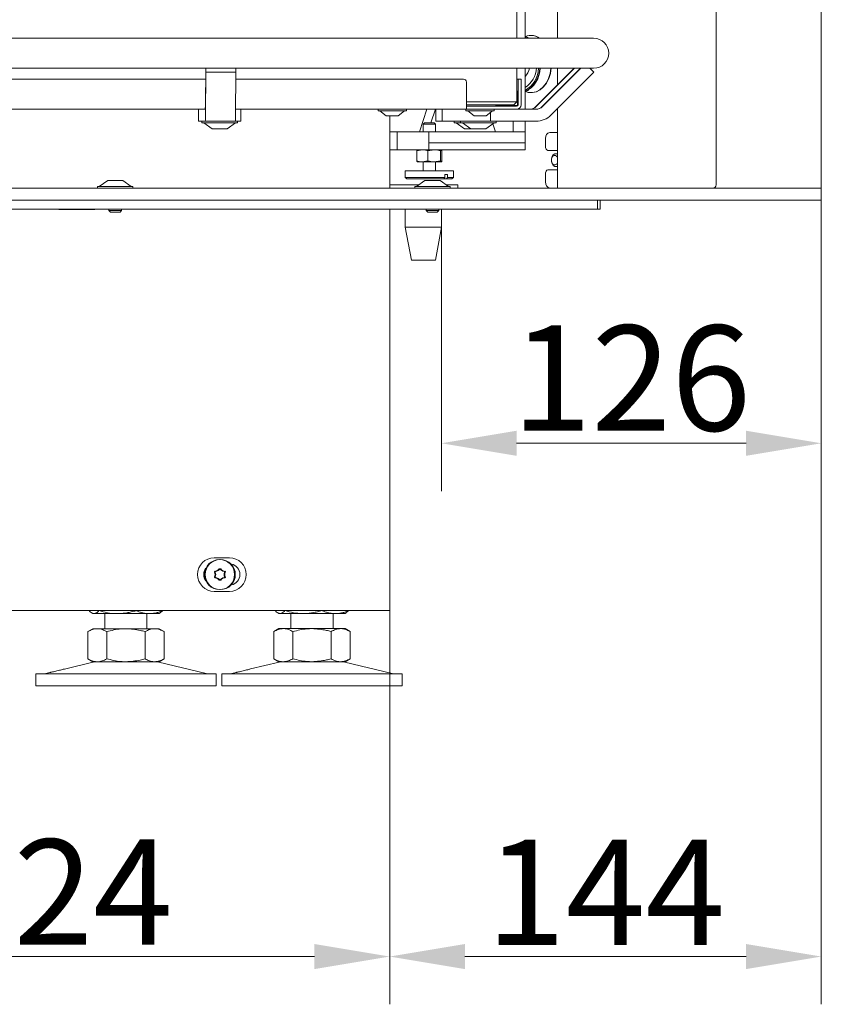
# Model space of a CAD drawing. Extents: x -3902 to -1306, y -1256 to 2051.
# Drawn here: x -3197 to -2931, y -30 to 298 of the extents above; entities that cross this region are included whole.
import ezdxf

# ---------------------------------------------------------------- set-up
doc = ezdxf.new("R2010")
doc.units = 0
doc.header["$LTSCALE"] = 5
doc.layers.add('Bemaßungen(Brunner)', color=7, linetype='Continuous', lineweight=25)
doc.layers.add('LAYER14', color=30, linetype='Continuous')
doc.styles.add('Brunner 2014', font='arial.ttf', dxfattribs={"height": 35})
doc.dimstyles.new('Brunner 2014', dxfattribs={"dimscale": 5, "dimtxt": 35, "dimasz": 5, "dimexe": 3.175, "dimexo": 0, "dimgap": 0.762, "dimtad": 1, "dimdec": 0, "dimrnd": 1e-08, "dimtxsty": 'Brunner 2014', "dimcen": 0.09, "dimdle": 10, "dimclrd": 7, "dimclre": 7, "dimclrt": 7, "dimadec": 1, "dimazin": 2, "dimtfac": 0.666667, "dimtdec": 0, "dimtmove": 0, "dimatfit": 3, "dimldrblk": 'Filled-1', "dimfxl": 1, "dimtolj": 1, "dimlwd": 5, "dimlwe": 5, "dimarcsym": 0})

# ---------------------------------------------------------------- blocks, each defined once
blk = doc.blocks.new('*D138')
at = {"layer": 'Defpoints', "color": 0, "lineweight": 5, "transparency": 16777216}
for p in [(-3074.14, 101.25), (-3297.77, 97.25), (-3074.14, -13.75)]:
    blk.add_point(p, dxfattribs=at)
at = {"layer": 'LAYER14', "color": 7, "linetype": 'Continuous', "lineweight": 5, "transparency": 16777216}
for p, q in [((-3074.14, 101.25), (-3074.14, -29.62)), ((-3297.77, 97.25), (-3297.77, -29.62)), ((-3272.77, -13.75), (-3099.14, -13.75))]:
    blk.add_line(p, q, dxfattribs=at)
at = {"layer": 'LAYER14', "color": 7, "lineweight": 5, "transparency": 16777216}
for points in [[(-3272.77, -9.58), (-3272.77, -17.91), (-3297.77, -13.75)], [(-3099.14, -9.58), (-3099.14, -17.91), (-3074.14, -13.75)]]:
    blk.add_solid(points, dxfattribs=at)
at = {"layer": 'LAYER14', "color": 5, "lineweight": 9, "transparency": 16777216, "insert": (-3185.95, 25.21), "char_height": 35, "attachment_point": 2, "style": 'Brunner 2014'}
blk.add_mtext('\\A1;224', dxfattribs=at)
blk = doc.blocks.new('Filled-1')
at = {"color": 0}
for p, q in [((0, 0), (-1, 0.167)), ((-1, 0.167), (-1, -0.167)), ((-1, 0), (0, 0)), ((-1, -0.167), (0, 0))]:
    blk.add_line(p, q, dxfattribs=at)
at = {"color": 0, "flags": 128}
blk.add_lwpolyline([(-1, -0.167), (0, 0), (-1, 0.167), (-1, -0.167)], dxfattribs=at)
at = {"color": 0}
blk.add_solid([(-1, -0.167), (0, 0), (-1, 0.167), (-1, -0.167)], dxfattribs=at)
blk = doc.blocks.new('*D142')
at = {"layer": 'Bemaßungen(Brunner)', "color": 7, "linetype": 'Continuous', "lineweight": 5, "transparency": 16777216}
for p, q in [((-2930.64, 237.75), (-2930.64, -29.62)), ((-3074.14, 101.25), (-3074.14, -29.62)), ((-3049.14, -13.75), (-2955.64, -13.75))]:
    blk.add_line(p, q, dxfattribs=at)
at = {"layer": 'Bemaßungen(Brunner)', "color": 7, "lineweight": 5, "transparency": 16777216}
for points in [[(-3049.14, -9.58), (-3049.14, -17.91), (-3074.14, -13.75)], [(-2955.64, -9.58), (-2955.64, -17.91), (-2930.64, -13.75)]]:
    blk.add_solid(points, dxfattribs=at)
at = {"layer": 'Defpoints', "color": 0, "lineweight": 5, "transparency": 16777216}
for p in [(-2930.64, 237.75), (-3074.14, 101.25), (-2930.64, -13.75)]:
    blk.add_point(p, dxfattribs=at)
at = {"layer": 'Bemaßungen(Brunner)', "color": 7, "lineweight": 9, "transparency": 16777216, "insert": (-3002.39, 7.63), "char_height": 35, "attachment_point": 5, "style": 'Brunner 2014'}
blk.add_mtext('\\A1;144', dxfattribs=at)
blk = doc.blocks.new('*D186')
at = {"layer": 'Bemaßungen(Brunner)', "color": 7, "linetype": 'Continuous', "lineweight": 5, "transparency": 16777216}
for p, q in [((-2930.64, 237.75), (-2930.64, 141.02)), ((-3056.94, 228.75), (-3056.94, 141.02)), ((-2955.64, 156.89), (-3031.94, 156.89))]:
    blk.add_line(p, q, dxfattribs=at)
at = {"layer": 'Bemaßungen(Brunner)', "color": 7, "lineweight": 5, "transparency": 16777216}
for points in [[(-3031.94, 161.06), (-3031.94, 152.72), (-3056.94, 156.89)], [(-2955.64, 161.06), (-2955.64, 152.72), (-2930.64, 156.89)]]:
    blk.add_solid(points, dxfattribs=at)
at = {"layer": 'Defpoints', "color": 0, "lineweight": 5, "transparency": 16777216}
for p in [(-2930.64, 237.75), (-3056.94, 228.75), (-3056.94, 156.89)]:
    blk.add_point(p, dxfattribs=at)
at = {"layer": 'Bemaßungen(Brunner)', "color": 7, "lineweight": 9, "transparency": 16777216, "insert": (-2993.79, 178.57), "char_height": 35, "attachment_point": 5, "style": 'Brunner 2014'}
blk.add_mtext('\\A1;126', dxfattribs=at)

msp = doc.modelspace()

# ---------------------------------------------------------------- linework, layer by layer
at = {"color": 7, "linetype": 'Continuous', "lineweight": 9}
for p, q in [((-3029.14, 365.45), (-3029.14, 291.55)), ((-3031.82, 291.55), (-3031.82, 304.45)), ((-3031.08, 291.55), (-3365.06, 291.55)), ((-3006.33, 291.55), (-3031.08, 291.55)), ((-3027.97, 291.72), (-3028.94, 292.11)), ((-3027.05, 292.45), (-3027.18, 292.45)), ((-3365.06, 281.55), (-3031.08, 281.55)), ((-3135.3, 281.55), (-3135.43, 268.83)), ((-3135.27, 281.55), (-3135.26, 280.22)), ((-3125.27, 281.55), (-3125.26, 280.22)), ((-3031.82, 270.45), (-3031.82, 281.55)), ((-3031.08, 281.55), (-3006.33, 281.55)), ((-3029.14, 281.55), (-3029.14, 267.95)), ((-3012.8, 281.55), (-3025.52, 268.83)), ((-3012.7, 281.55), (-3025.42, 268.83)), ((-3010.72, 281.55), (-3023.44, 268.83)), ((-3010.61, 281.55), (-3023.33, 268.83)), ((-3007.63, 281.55), (-3006.29, 280.22)), ((-3135.4, 266), (-3135.26, 280.22)), ((-3135.26, 280.22), (-3125.26, 280.22)), ((-3125.26, 280.22), (-3125.41, 266)), ((-3020.51, 266), (-3006.29, 280.22)), ((-3329.27, 277.95), (-3135.34, 277.95)), ((-3125.28, 277.95), (-3049.64, 277.95)), ((-3048.64, 276.95), (-3048.64, 269.45)), ((-3031.82, 277.95), (-3031.44, 277.95)), ((-3031.44, 277.95), (-3030.44, 277.95)), ((-3031.43, 276.95), (-3031.43, 269.45)), ((-3030.43, 276.95), (-3030.43, 269.45)), ((-3031.82, 273.95), (-3031.63, 273.95)), ((-3031.63, 269.55), (-3031.63, 273.95)), ((-3031.63, 273.95), (-3031.45, 273.95)), ((-3031.45, 273.95), (-3031.45, 269.55)), ((-3028.94, 273.8), (-3027.97, 274.18)), ((-3027.18, 273.45), (-3027.05, 273.45)), ((-3048.64, 270.45), (-3037.66, 270.45)), ((-3037.67, 269.45), (-3048.64, 269.45)), ((-3038.73, 268.95), (-3048.64, 268.95)), ((-3038.79, 269.27), (-3038.79, 269.45)), ((-3031.93, 268.95), (-3038.73, 268.95)), ((-3038.22, 269.02), (-3038.22, 269.45)), ((-3037.9, 269.13), (-3036.45, 269.13)), ((-3032.82, 269.45), (-3037.67, 269.45)), ((-3037.66, 270.45), (-3031.82, 270.45)), ((-3037.65, 269.27), (-3037.65, 269.45)), ((-3036.45, 268.95), (-3036.45, 269.13)), ((-3036.45, 269.13), (-3032.05, 269.13)), ((-3031.82, 270.45), (-3032.82, 269.45)), ((-3135.53, 267.95), (-3329.37, 267.95)), ((-3137.72, 267.95), (-3137.72, 263.95)), ((-3135.53, 267.95), (-3135.46, 267.95)), ((-3048.66, 267.95), (-3125.39, 267.95)), ((-3123.62, 267.95), (-3123.62, 263.95)), ((-3077.98, 267.95), (-3077.98, 267.4)), ((-3077.98, 267.4), (-3068.7, 267.4)), ((-3077.38, 267.4), (-3075.28, 265.75)), ((-3075.28, 265.75), (-3071.33, 265.75)), ((-3074.14, 265.75), (-3074.14, 241.75)), ((-3071.33, 265.75), (-3071.28, 265.75)), ((-3071.28, 265.75), (-3069.18, 267.4)), ((-3068.7, 267.4), (-3068.58, 267.4)), ((-3068.58, 267.4), (-3068.58, 267.95)), ((-3064.25, 260.45), (-3061.77, 267.95)), ((-3060.43, 263.45), (-3058.95, 267.95)), ((-3058.77, 267.95), (-3058.77, 263.95)), ((-3056.69, 267.95), (-3056.69, 263.95)), ((-3048.78, 267.95), (-3048.78, 267.4)), ((-3048.78, 267.4), (-3039.38, 267.4)), ((-3048.66, 267.95), (-3046.72, 267.95)), ((-3048.18, 267.4), (-3046.08, 265.75)), ((-3046.01, 267.95), (-3046.72, 267.95)), ((-3046.08, 265.75), (-3042.08, 265.75)), ((-3031.93, 267.95), (-3046.01, 267.95)), ((-3042.08, 265.75), (-3039.98, 267.4)), ((-3040.6, 266.91), (-3040.6, 263.95)), ((-3039.38, 267.4), (-3039.38, 267.95)), ((-3031.93, 267.95), (-3025.46, 267.95)), ((-3137.72, 263.95), (-3137.62, 263.95)), ((-3136.61, 263.95), (-3137.62, 263.95)), ((-3135.6, 263.95), (-3136.61, 263.95)), ((-3136.55, 263.95), (-3136.55, 263.4)), ((-3136.55, 263.4), (-3124.75, 263.4)), ((-3135.95, 263.4), (-3133.15, 261.45)), ((-3135.6, 263.95), (-3135.46, 263.95)), ((-3135.46, 263.95), (-3125.46, 263.95)), ((-3128.15, 261.45), (-3125.35, 263.4)), ((-3124.61, 263.95), (-3125.46, 263.95)), ((-3124.75, 263.4), (-3124.75, 263.95)), ((-3123.62, 263.95), (-3124.61, 263.95)), ((-3062.56, 263.45), (-3063.06, 262.95)), ((-3063.06, 262.95), (-3063.06, 260.45)), ((-3063.06, 262.95), (-3058.86, 262.95)), ((-3062.56, 263.45), (-3059.36, 263.45)), ((-3058.86, 262.95), (-3059.36, 263.45)), ((-3058.86, 260.45), (-3058.86, 262.95)), ((-3058.77, 263.95), (-3058.73, 263.95)), ((-3056.64, 263.95), (-3058.73, 263.95)), ((-3056.69, 263.95), (-3056.64, 263.95)), ((-3051.59, 263.95), (-3056.64, 263.95)), ((-3052.65, 263.95), (-3052.65, 263.4)), ((-3052.65, 263.4), (-3050.57, 263.4)), ((-3052.05, 263.4), (-3049.25, 261.45)), ((-3051.59, 263.95), (-3041.59, 263.95)), ((-3050.57, 263.95), (-3050.57, 263.4)), ((-3050.57, 263.4), (-3038.77, 263.4)), ((-3049.97, 263.4), (-3047.17, 261.45)), ((-3042.17, 261.45), (-3039.37, 263.4)), ((-3040.6, 263.95), (-3041.59, 263.95)), ((-3039.62, 263.95), (-3040.6, 263.95)), ((-3039.81, 263.09), (-3038.94, 260.45)), ((-3039.62, 263.95), (-3025.46, 263.95)), ((-3038.77, 263.4), (-3038.77, 263.95)), ((-3033.14, 263.95), (-3033.14, 260.45)), ((-3029.14, 263.95), (-3029.14, 260.45)), ((-3133.15, 261.45), (-3128.15, 261.45)), ((-3071.81, 260.45), (-3074.14, 260.45)), ((-3071.7, 254.45), (-3071.7, 260.45)), ((-3062.02, 260.45), (-3071.7, 260.45)), ((-3062.02, 260.45), (-3061.14, 260.45)), ((-3061.14, 260.45), (-3029.14, 260.45)), ((-3061.14, 256.72), (-3061.14, 260.45)), ((-3049.25, 261.45), (-3047.17, 261.45)), ((-3047.17, 261.45), (-3042.17, 261.45)), ((-3029.14, 260.45), (-3029.14, 256.72)), ((-3029.14, 256.72), (-3061.14, 256.72)), ((-3061.14, 254.45), (-3061.14, 256.72)), ((-3029.14, 254.45), (-3029.14, 256.72)), ((-3071.81, 254.45), (-3074.14, 254.45)), ((-3062.02, 254.45), (-3071.7, 254.45)), ((-3065.17, 254.1), (-3063.29, 254.45)), ((-3065.17, 254.1), (-3065.17, 250.81)), ((-3064.96, 254.45), (-3064.98, 254.44)), ((-3061.14, 254.45), (-3062.02, 254.45)), ((-3061.41, 254.1), (-3059.31, 254.45)), ((-3061.41, 254.1), (-3061.41, 250.81)), ((-3029.14, 254.45), (-3061.14, 254.45)), ((-3056.75, 254.1), (-3058.63, 254.45)), ((-3057.21, 254.1), (-3057.21, 250.81)), ((-3056.94, 254.44), (-3056.96, 254.45)), ((-3056.75, 254.1), (-3056.75, 250.81)), ((-3064.98, 250.46), (-3064.96, 250.45)), ((-3063.29, 250.45), (-3064.96, 250.45)), ((-3061.41, 250.81), (-3063.29, 250.45)), ((-3059.31, 250.45), (-3063.29, 250.45)), ((-3063.06, 250.45), (-3063.06, 247.45)), ((-3057.21, 250.81), (-3059.31, 250.45)), ((-3056.98, 250.45), (-3059.31, 250.45)), ((-3058.86, 247.45), (-3058.86, 250.45)), ((-3056.96, 250.45), (-3056.94, 250.46)), ((-3068.96, 247.45), (-3068.96, 245.25)), ((-3068.96, 247.45), (-3052.96, 247.45)), ((-3054.95, 246.25), (-3055.81, 246.25)), ((-3055.81, 246.25), (-3055.81, 245.25)), ((-3054.95, 246.25), (-3054.95, 245.25)), ((-3052.96, 245.25), (-3052.96, 247.45)), ((-3064.55, 242.75), (-3074.14, 242.75)), ((-3068.96, 245.25), (-3068.46, 244.75)), ((-3068.96, 245.25), (-3055.81, 245.25)), ((-3056.16, 244.75), (-3068.46, 244.75)), ((-3055.81, 245.25), (-3056.16, 244.75)), ((-3056.16, 244.75), (-3055.3, 244.75)), ((-3055.3, 244.75), (-3054.95, 245.25)), ((-3053.46, 244.75), (-3055.3, 244.75)), ((-3051.44, 242.75), (-3055.24, 242.75)), ((-3054.95, 245.25), (-3052.96, 245.25)), ((-3053.46, 244.75), (-3052.96, 245.25)), ((-3051.44, 241.75), (-3051.44, 242.75)), ((-3005.02, 234.75), (-3005.02, 237.75)), ((-3004.14, 237.75), (-3004.14, 234.75)), ((-3007.14, 234.75), (-3592.73, 234.75)), ((-3184.14, 234.75), (-3184.14, 234.65)), ((-3184.14, 234.65), (-3172.14, 234.65)), ((-3172.14, 234.65), (-3172.14, 234.75)), ((-3074.14, 234.75), (-3074.14, 101.25)), ((-3068.94, 234.75), (-3068.94, 228.75)), ((-3056.94, 228.75), (-3056.94, 234.75)), ((-3007.14, 234.75), (-3005.02, 234.75)), ((-3004.14, 234.75), (-3005.02, 234.75)), ((-3068.94, 228.75), (-3066.94, 217.75)), ((-3056.94, 228.75), (-3068.94, 228.75)), ((-3058.94, 217.75), (-3056.94, 228.75)), ((-3058.94, 217.75), (-3066.94, 217.75)), ((-3132.44, 118.85), (-3127.44, 118.85)), ((-3127.44, 107.65), (-3132.44, 107.65)), ((-3511.64, 101.25), (-3080.14, 101.25)), ((-3174.1, 101.25), (-3174.1, 101.24)), ((-3173.22, 100.48), (-3172.83, 100.25)), ((-3172.46, 100.25), (-3172.83, 100.25)), ((-3164.68, 100.25), (-3172.46, 100.25)), ((-3170.82, 101.25), (-3170.82, 101.24)), ((-3168.83, 100.25), (-3168.83, 95.25)), ((-3154.06, 100.25), (-3164.68, 100.25)), ((-3158.55, 101.25), (-3158.55, 101.24)), ((-3154.83, 95.25), (-3154.83, 100.25)), ((-3150.83, 100.25), (-3154.06, 100.25)), ((-3150.83, 100.25), (-3150.45, 100.48)), ((-3150.46, 100.56), (-3149.57, 101.24)), ((-3149.57, 101.25), (-3149.57, 101.24)), ((-3111.36, 100.49), (-3110.98, 100.27)), ((-3110.6, 100.27), (-3110.98, 100.27)), ((-3102.82, 100.27), (-3110.6, 100.27)), ((-3106.98, 100.27), (-3106.98, 95.27)), ((-3092.2, 100.27), (-3102.82, 100.27)), ((-3092.98, 95.27), (-3092.98, 100.27)), ((-3088.98, 100.27), (-3092.2, 100.27)), ((-3088.98, 100.27), (-3088.59, 100.49)), ((-3088.6, 100.58), (-3087.71, 101.25)), ((-3074.14, 101.25), (-3080.14, 101.25)), ((-3172.83, 95.25), (-3174.54, 94.27)), ((-3171.36, 95.25), (-3172.83, 95.25)), ((-3161.83, 95.25), (-3171.36, 95.25)), ((-3152.31, 95.25), (-3161.83, 95.25)), ((-3150.83, 95.25), (-3152.31, 95.25)), ((-3149.13, 94.27), (-3150.83, 95.25)), ((-3110.98, 95.27), (-3112.68, 94.29)), ((-3109.5, 95.27), (-3110.98, 95.27)), ((-3099.98, 95.27), (-3109.5, 95.27)), ((-3090.45, 95.27), (-3099.98, 95.27)), ((-3088.98, 95.27), (-3090.45, 95.27)), ((-3087.27, 94.29), (-3088.98, 95.27)), ((-3174.54, 94.27), (-3174.54, 85.24)), ((-3168.19, 94.27), (-3168.19, 85.24)), ((-3155.48, 94.27), (-3155.48, 85.24)), ((-3149.13, 94.27), (-3149.13, 85.24)), ((-3112.68, 94.29), (-3112.68, 85.25)), ((-3106.33, 94.29), (-3106.33, 85.25)), ((-3093.62, 94.29), (-3093.62, 85.25)), ((-3087.27, 94.29), (-3087.27, 85.25)), ((-3174.54, 85.24), (-3172.83, 84.25)), ((-3150.83, 84.25), (-3149.13, 85.24)), ((-3112.68, 85.25), (-3110.98, 84.27)), ((-3088.98, 84.27), (-3087.27, 85.25)), ((-3172.78, 84.14), (-3182.26, 81.84)), ((-3171.36, 84.25), (-3172.83, 84.25)), ((-3161.83, 84.25), (-3171.36, 84.25)), ((-3152.31, 84.25), (-3161.83, 84.25)), ((-3150.83, 84.25), (-3152.31, 84.25)), ((-3135.18, 80.34), (-3150.89, 84.14)), ((-3110.92, 84.16), (-3120.4, 81.86)), ((-3109.5, 84.27), (-3110.98, 84.27)), ((-3099.98, 84.27), (-3109.5, 84.27)), ((-3090.45, 84.27), (-3099.98, 84.27)), ((-3088.98, 84.27), (-3090.45, 84.27)), ((-3073.32, 80.35), (-3089.03, 84.16)), ((-3191.83, 80.25), (-3191.83, 76.25)), ((-3191.83, 80.25), (-3161.83, 80.25)), ((-3187.09, 80.67), (-3188.49, 80.34)), ((-3161.83, 80.25), (-3131.83, 80.25)), ((-3131.83, 76.25), (-3131.83, 80.25)), ((-3129.98, 80.27), (-3129.98, 76.27)), ((-3129.98, 80.27), (-3099.98, 80.27)), ((-3125.23, 80.69), (-3126.63, 80.35)), ((-3099.98, 80.27), (-3069.98, 80.27)), ((-3069.98, 76.27), (-3069.98, 80.27)), ((-3191.83, 76.25), (-3161.83, 76.25)), ((-3161.83, 76.25), (-3131.83, 76.25)), ((-3129.98, 76.27), (-3099.98, 76.27)), ((-3099.98, 76.27), (-3069.98, 76.27))]:
    msp.add_line(p, q, dxfattribs=at)
at = {"color": 7, "linetype": 'Continuous', "lineweight": 9, "flags": 128}
for points in [[(-3027.89, 291.55), (-3028.54, 291.93), (-3029.14, 292.18)], [(-3028.02, 291.55), (-3028.67, 291.93), (-3029.14, 292.13)], [(-3028.77, 291.55), (-3028.95, 291.64), (-3029.14, 291.73)], [(-3028.98, 273.8), (-3028.11, 273.54), (-3026.79, 273.47), (-3025.49, 273.76), (-3024.26, 274.4), (-3023.13, 275.37), (-3022.17, 276.64), (-3021.39, 278.14), (-3020.84, 279.83), (-3020.54, 281.55)], [(-3027.05, 273.45), (-3026.66, 273.47), (-3025.36, 273.76), (-3024.13, 274.4), (-3023, 275.37), (-3022.04, 276.64), (-3021.26, 278.14), (-3020.71, 279.83), (-3020.41, 281.55)]]:
    msp.add_lwpolyline(points, dxfattribs=at)
at = {"color": 7, "linetype": 'Continuous', "lineweight": 9}
for centre in [(-3130.71, 113.25), (-3130.46, 113.25)]:
    msp.add_circle(centre, 5, dxfattribs=at)
for centre, radius, start, end in [((-3027.18, 287.46), 4.99, 55.1955, 111.2611), ((-3027.11, 287.29), 5.17, 55.6627, 89.3317), ((-3006.33, 286.55), 5, 270, 90), ((-3033.6, 282.17), 8.29, 302.5281, 356.631), ((-3032.9, 282.51), 5.29, 315.2131, 349.8383), ((-3033.24, 281.8), 9.01, 297.0454, 358.4145), ((-3033.49, 281.87), 8.84, 299.474, 357.9448), ((-3033.05, 281.78), 8.95, 295.8896, 358.5262), ((-3049.64, 276.95), 1, 359.9985, 89.9985), ((-3055.92, 277.2), 24.5, 359.4153, 1.7546), ((-3054.92, 277.2), 24.5, 359.4153, 1.7546), ((-3148.15, 268.71), 12.72, 356.6078, 0.5683), ((-3085.38, 269.08), 36.74, 358.2454, 0.5847), ((-3037.03, 269.55), 0.42, 270.0012, 346.2275), ((-3032.05, 269.55), 0.42, 270.0015, 0.0015), ((-3032.05, 269.55), 0.6, 270.0015, 0.0015), ((-3031.93, 269.45), 0.5, 270.0015, 0.0015), ((-3031.93, 269.45), 1.5, 270.0015, 0.0015), ((-3027.64, 270.95), 3, 270.0003, 315.0019), ((-3027.54, 270.95), 3, 270.0003, 315.0019), ((-3025.56, 270.95), 3, 270.0003, 315.0019), ((-3025.46, 270.95), 3, 270.0003, 315.0019), ((-3165.08, 265.71), 29.68, 356.6078, 0.5683), ((-3155.08, 265.71), 29.68, 356.6078, 0.5683), ((-3025.46, 270.95), 7, 270.0003, 315.0019), ((-3132.44, 113.25), 5.6, 90, 270), ((-3127.44, 113.25), 5.6, 270, 90), ((-3132.44, 113.25), 3.5, 143.4438, 216.5562), ((-3132.36, 116.11), 1.8, 299.9973, 325.5817), ((-3132.11, 116.11), 1.8, 299.9973, 325.5817), ((-3130.71, 114.98), 0.2, 34.4183, 145.5817), ((-3130.46, 114.98), 0.2, 34.4183, 145.5817), ((-3129.06, 116.11), 1.8, 214.4183, 240.0072), ((-3128.81, 116.11), 1.8, 214.4183, 240.0072), ((-3127.44, 113.25), 3.5, 279.951, 80.049), ((-3132.2, 114.12), 0.2, 94.4183, 205.5817), ((-3132.2, 112.39), 0.2, 154.4183, 265.5817), ((-3134.01, 113.25), 1.8, 359.9973, 25.5817), ((-3134.01, 113.25), 1.8, 334.4183, 0.0072), ((-3132.36, 116.11), 1.8, 274.4183, 300.0072), ((-3132.36, 110.4), 1.8, 59.9973, 85.5817), ((-3131.95, 114.12), 0.2, 94.4183, 205.5817), ((-3131.95, 112.39), 0.2, 154.4183, 265.5817), ((-3133.76, 113.25), 1.8, 359.9973, 25.5817), ((-3133.76, 113.25), 1.8, 334.4183, 0.0072), ((-3132.11, 116.11), 1.8, 274.4183, 300.0072), ((-3132.11, 110.4), 1.8, 59.9973, 85.5817), ((-3132.36, 110.4), 1.8, 34.4183, 60.0072), ((-3132.11, 110.4), 1.8, 34.4183, 60.0072), ((-3130.71, 111.53), 0.2, 214.4183, 325.5817), ((-3130.46, 111.53), 0.2, 214.4183, 325.5817), ((-3129.06, 110.4), 1.8, 119.9973, 145.5817), ((-3128.81, 110.4), 1.8, 119.9973, 145.5817), ((-3129.06, 116.11), 1.8, 239.9973, 265.5817), ((-3129.06, 110.4), 1.8, 94.4183, 120.0072), ((-3128.81, 116.11), 1.8, 239.9973, 265.5817), ((-3128.81, 110.4), 1.8, 94.4183, 120.0072), ((-3127.41, 113.25), 1.8, 154.4183, 180.0049), ((-3127.41, 113.25), 1.8, 179.9951, 205.5817), ((-3129.21, 114.12), 0.2, 334.4183, 85.5817), ((-3129.21, 112.39), 0.2, 274.4183, 25.5817), ((-3127.16, 113.25), 1.8, 154.4183, 180.0049), ((-3127.16, 113.25), 1.8, 179.9951, 205.5817), ((-3128.96, 114.12), 0.2, 334.4183, 85.5817), ((-3128.96, 112.39), 0.2, 274.4183, 25.5817), ((-3171.83, 80.25), 4, 90, 103.609), ((-3151.83, 80.25), 4, 76.391, 90), ((-3109.98, 80.27), 4, 90, 103.609), ((-3089.98, 80.27), 4, 76.391, 90), ((-3189.19, 83.25), 3, 270, 283.609), ((-3134.48, 83.25), 3, 256.391, 270), ((-3127.33, 83.27), 3, 270, 283.609), ((-3072.62, 83.27), 3, 256.391, 270), ((-3072.62, 83.27), 3, 256.391, 270), ((-3072.62, 83.27), 3, 256.391, 270), ((-3072.62, 83.27), 3, 256.391, 270)]:
    msp.add_arc(centre, radius, start, end, dxfattribs=at)
for centre, major_axis, ratio, start_param, end_param in [((-3036.21, 270.95), (4.81, 0), 0.415994, 3.989655, 4.144255), ((-3037.73, 270.95), (0, 2), 0.989738, 2.573459, 2.888912), ((-3038.73, 270.95), (2.02, 0), 0.989945, 4.712389, 4.965069), ((-3038.73, 270.95), (2.02, 0), 0.989945, 4.712389, 4.965069), ((-3038.72, 270.95), (0, 2), 0.989738, 3.394273, 3.709727), ((-3038.7, 270.95), (0, 2), 0.9753, 3.709727, 3.864327)]:
    msp.add_ellipse(centre, major_axis=major_axis, ratio=ratio, start_param=start_param, end_param=end_param, dxfattribs=at)
for points, knots in [([(-3064.98, 254.41), (-3065.02, 254.37), (-3065.09, 254.33), (-3065.15, 254.15), (-3065.17, 254.1)], [0, 0, 0, 0, 0.697039, 1, 1, 1, 1]), ([(-3063.29, 254.45), (-3063.24, 254.45), (-3062.61, 254.45), (-3061.99, 254.27), (-3061.41, 254.1)], [0, 0, 0, 0, 0.070185, 1, 1, 1, 1]), ([(-3059.31, 254.45), (-3059.26, 254.45), (-3058.55, 254.45), (-3057.85, 254.27), (-3057.21, 254.1)], [0, 0, 0, 0, 0.070185, 1, 1, 1, 1]), ([(-3057.21, 254.1), (-3057.19, 254.15), (-3057.11, 254.36), (-3057.04, 254.41), (-3056.98, 254.45)], [0, 0, 0, 0, 0.252564, 1, 1, 1, 1]), ([(-3056.94, 254.44), (-3056.93, 254.43), (-3056.87, 254.41), (-3056.81, 254.24), (-3056.75, 254.1)], [0, 0, 0, 0, 0.115843, 1, 1, 1, 1]), ([(-3063.29, 250.45), (-3063.33, 250.45), (-3063.97, 250.46), (-3064.59, 250.64), (-3065.17, 250.81)], [0, 0, 0, 0, 0.070185, 1, 1, 1, 1]), ([(-3065.17, 250.81), (-3065.15, 250.76), (-3065.07, 250.55), (-3065, 250.49), (-3064.94, 250.45)], [0, 0, 0, 0, 0.252564, 1, 1, 1, 1]), ([(-3059.31, 250.45), (-3059.36, 250.45), (-3060.07, 250.46), (-3060.77, 250.64), (-3061.41, 250.81)], [0, 0, 0, 0, 0.070185, 1, 1, 1, 1]), ([(-3056.98, 250.45), (-3057.04, 250.49), (-3057.11, 250.55), (-3057.19, 250.76), (-3057.21, 250.81)], [0, 0, 0, 0, 0.747436, 1, 1, 1, 1]), ([(-3056.75, 250.81), (-3056.81, 250.67), (-3056.88, 250.48), (-3056.96, 250.46), (-3056.98, 250.45)], [0, 0, 0, 0, 0.735328, 1, 1, 1, 1]), ([(-3172.46, 100.25), (-3172.88, 100.36), (-3173.43, 100.51), (-3173.97, 101.09), (-3174.1, 101.24)], [0, 0, 0, 0, 0.7474363, 1, 1, 1, 1]), ([(-3170.82, 101.24), (-3171.01, 101.03), (-3171.41, 100.62), (-3171.89, 100.36), (-3172.24, 100.26), (-3172.39, 100.26), (-3172.46, 100.25)], [0, 0, 0, 0, 0.366181, 0.735509, 0.867627, 1, 1, 1, 1]), ([(-3164.68, 100.25), (-3164.83, 100.25), (-3165.93, 100.26), (-3168, 100.48), (-3169.87, 100.98), (-3170.82, 101.24)], [0, 0, 0, 0, 0.070096, 0.530788, 1, 1, 1, 1]), ([(-3158.55, 101.24), (-3158.79, 101.16), (-3159.54, 100.95), (-3160.79, 100.65), (-3162.07, 100.43), (-3163.11, 100.32), (-3163.89, 100.26), (-3164.42, 100.26), (-3164.68, 100.25)], [0, 0, 0, 0, 0.123591, 0.371228, 0.620981, 0.746841, 0.873308, 1, 1, 1, 1]), ([(-3154.06, 100.25), (-3154.16, 100.25), (-3154.62, 100.26), (-3155.42, 100.33), (-3156.47, 100.54), (-3157.52, 100.84), (-3158.2, 101.1), (-3158.55, 101.24)], [0, 0, 0, 0, 0.070062, 0.299817, 0.530834, 0.765027, 1, 1, 1, 1]), ([(-3149.57, 101.24), (-3149.93, 101.1), (-3150.65, 100.81), (-3151.77, 100.51), (-3152.9, 100.29), (-3153.67, 100.27), (-3154.06, 100.25)], [0, 0, 0, 0, 0.247269, 0.495363, 0.746874, 1, 1, 1, 1]), ([(-3110.6, 100.27), (-3111.02, 100.38), (-3111.57, 100.53), (-3112.11, 101.11), (-3112.24, 101.25)], [0, 0, 0, 0, 0.7474363, 1, 1, 1, 1]), ([(-3108.96, 101.25), (-3109.15, 101.05), (-3109.55, 100.64), (-3110.03, 100.38), (-3110.38, 100.28), (-3110.53, 100.27), (-3110.6, 100.27)], [0, 0, 0, 0, 0.366181, 0.735509, 0.867627, 1, 1, 1, 1]), ([(-3102.82, 100.27), (-3102.97, 100.27), (-3104.07, 100.28), (-3106.15, 100.5), (-3108.01, 101), (-3108.96, 101.25)], [0, 0, 0, 0, 0.070096, 0.530788, 1, 1, 1, 1]), ([(-3096.69, 101.25), (-3096.93, 101.18), (-3097.68, 100.97), (-3098.93, 100.67), (-3100.21, 100.45), (-3101.25, 100.33), (-3102.03, 100.28), (-3102.56, 100.27), (-3102.82, 100.27)], [0, 0, 0, 0, 0.123591, 0.371228, 0.620981, 0.746841, 0.873308, 1, 1, 1, 1]), ([(-3092.2, 100.27), (-3092.3, 100.27), (-3092.76, 100.28), (-3093.57, 100.35), (-3094.61, 100.55), (-3095.66, 100.85), (-3096.34, 101.12), (-3096.69, 101.25)], [0, 0, 0, 0, 0.070062, 0.299817, 0.530834, 0.765027, 1, 1, 1, 1]), ([(-3087.71, 101.25), (-3088.07, 101.11), (-3088.8, 100.83), (-3089.91, 100.52), (-3091.05, 100.31), (-3091.81, 100.28), (-3092.2, 100.27)], [0, 0, 0, 0, 0.247269, 0.495363, 0.746874, 1, 1, 1, 1]), ([(-3174.54, 94.27), (-3174.28, 94.41), (-3173.77, 94.69), (-3172.98, 95), (-3172.18, 95.21), (-3171.63, 95.24), (-3171.36, 95.25)], [0, 0, 0, 0, 0.247269, 0.495363, 0.746874, 1, 1, 1, 1]), ([(-3171.36, 95.25), (-3171.29, 95.25), (-3170.72, 95.24), (-3169.64, 95.03), (-3168.67, 94.52), (-3168.19, 94.27)], [0, 0, 0, 0, 0.070096, 0.530788, 1, 1, 1, 1]), ([(-3168.19, 94.27), (-3166.65, 94.66), (-3164.55, 95.19), (-3162.4, 95.24), (-3161.83, 95.25)], [0, 0, 0, 0, 0.7353287, 1, 1, 1, 1]), ([(-3161.83, 95.25), (-3160.23, 95.14), (-3158.08, 94.99), (-3156.01, 94.42), (-3155.48, 94.27)], [0, 0, 0, 0, 0.747436, 1, 1, 1, 1]), ([(-3155.48, 94.27), (-3154.97, 94.55), (-3153.93, 95.1), (-3152.85, 95.2), (-3152.31, 95.25)], [0, 0, 0, 0, 0.495458, 1, 1, 1, 1]), ([(-3152.31, 95.25), (-3152.23, 95.25), (-3151.66, 95.24), (-3150.59, 95.03), (-3149.62, 94.52), (-3149.13, 94.27)], [0, 0, 0, 0, 0.070096, 0.530788, 1, 1, 1, 1]), ([(-3112.68, 94.29), (-3112.42, 94.43), (-3111.91, 94.71), (-3111.12, 95.02), (-3110.32, 95.23), (-3109.77, 95.26), (-3109.5, 95.27)], [0, 0, 0, 0, 0.247269, 0.495363, 0.746874, 1, 1, 1, 1]), ([(-3109.5, 95.27), (-3109.43, 95.27), (-3108.86, 95.26), (-3107.78, 95.05), (-3106.81, 94.54), (-3106.33, 94.29)], [0, 0, 0, 0, 0.070096, 0.530788, 1, 1, 1, 1]), ([(-3106.33, 94.29), (-3104.79, 94.68), (-3102.69, 95.2), (-3100.54, 95.26), (-3099.98, 95.27)], [0, 0, 0, 0, 0.7353287, 1, 1, 1, 1]), ([(-3099.98, 95.27), (-3098.37, 95.16), (-3096.22, 95.01), (-3094.15, 94.43), (-3093.62, 94.29)], [0, 0, 0, 0, 0.747436, 1, 1, 1, 1]), ([(-3093.62, 94.29), (-3093.11, 94.56), (-3092.07, 95.12), (-3090.99, 95.22), (-3090.45, 95.27)], [0, 0, 0, 0, 0.495458, 1, 1, 1, 1]), ([(-3090.45, 95.27), (-3090.37, 95.27), (-3089.8, 95.26), (-3088.73, 95.05), (-3087.76, 94.54), (-3087.27, 94.29)], [0, 0, 0, 0, 0.070096, 0.530788, 1, 1, 1, 1]), ([(-3171.36, 84.25), (-3171.44, 84.25), (-3171.76, 84.26), (-3172.33, 84.33), (-3173.07, 84.54), (-3173.81, 84.84), (-3174.29, 85.1), (-3174.54, 85.24)], [0, 0, 0, 0, 0.070062, 0.299817, 0.530834, 0.765027, 1, 1, 1, 1]), ([(-3168.19, 85.24), (-3168.44, 85.1), (-3168.96, 84.81), (-3169.74, 84.51), (-3170.55, 84.29), (-3171.09, 84.27), (-3171.36, 84.25)], [0, 0, 0, 0, 0.247269, 0.495363, 0.746874, 1, 1, 1, 1]), ([(-3161.83, 84.25), (-3162.4, 84.27), (-3164.55, 84.32), (-3166.65, 84.85), (-3168.19, 85.24)], [0, 0, 0, 0, 0.2646713, 1, 1, 1, 1]), ([(-3155.48, 85.24), (-3156.01, 85.09), (-3158.08, 84.51), (-3160.23, 84.36), (-3161.83, 84.25)], [0, 0, 0, 0, 0.2525637, 1, 1, 1, 1]), ([(-3152.31, 84.25), (-3152.38, 84.25), (-3152.71, 84.26), (-3153.28, 84.33), (-3154.02, 84.54), (-3154.75, 84.84), (-3155.24, 85.1), (-3155.48, 85.24)], [0, 0, 0, 0, 0.0700618, 0.2998174, 0.5308345, 0.7650272, 1, 1, 1, 1]), ([(-3149.13, 85.24), (-3149.65, 84.96), (-3150.69, 84.41), (-3151.77, 84.3), (-3152.31, 84.25)], [0, 0, 0, 0, 0.495458, 1, 1, 1, 1]), ([(-3109.5, 84.27), (-3109.58, 84.27), (-3109.9, 84.28), (-3110.47, 84.35), (-3111.21, 84.55), (-3111.95, 84.85), (-3112.43, 85.12), (-3112.68, 85.25)], [0, 0, 0, 0, 0.070062, 0.299817, 0.530834, 0.765027, 1, 1, 1, 1]), ([(-3106.33, 85.25), (-3106.58, 85.11), (-3107.1, 84.83), (-3107.88, 84.52), (-3108.69, 84.31), (-3109.23, 84.28), (-3109.5, 84.27)], [0, 0, 0, 0, 0.247269, 0.495363, 0.746874, 1, 1, 1, 1]), ([(-3099.98, 84.27), (-3100.54, 84.28), (-3102.69, 84.34), (-3104.79, 84.87), (-3106.33, 85.25)], [0, 0, 0, 0, 0.2646713, 1, 1, 1, 1]), ([(-3093.62, 85.25), (-3094.15, 85.11), (-3096.22, 84.53), (-3098.37, 84.38), (-3099.98, 84.27)], [0, 0, 0, 0, 0.2525637, 1, 1, 1, 1]), ([(-3090.45, 84.27), (-3090.52, 84.27), (-3090.85, 84.28), (-3091.42, 84.35), (-3092.16, 84.55), (-3092.89, 84.85), (-3093.38, 85.12), (-3093.62, 85.25)], [0, 0, 0, 0, 0.0700618, 0.2998174, 0.5308345, 0.7650272, 1, 1, 1, 1]), ([(-3087.27, 85.25), (-3087.79, 84.98), (-3088.83, 84.42), (-3089.91, 84.32), (-3090.45, 84.27)], [0, 0, 0, 0, 0.495458, 1, 1, 1, 1]), ([(-3182.26, 81.84), (-3182.25, 81.85), (-3182.21, 81.86), (-3182.42, 81.8), (-3182.87, 81.68), (-3183.54, 81.51), (-3184.33, 81.31), (-3185.17, 81.11), (-3185.94, 80.93), (-3186.58, 80.79), (-3186.97, 80.7), (-3187.14, 80.66), (-3187.1, 80.67), (-3187.09, 80.67)], [0, 0, 0, 0, 0.029099, 0.135972, 0.242933, 0.350234, 0.457834, 0.565512, 0.673084, 0.7805, 0.887794, 0.995019, 1, 1, 1, 1]), ([(-3120.4, 81.86), (-3120.39, 81.86), (-3120.35, 81.87), (-3120.56, 81.82), (-3121.01, 81.7), (-3121.68, 81.52), (-3122.47, 81.33), (-3123.31, 81.13), (-3124.08, 80.95), (-3124.72, 80.8), (-3125.11, 80.72), (-3125.28, 80.68), (-3125.24, 80.69), (-3125.23, 80.69)], [0, 0, 0, 0, 0.029099, 0.135972, 0.242933, 0.350234, 0.457834, 0.565512, 0.673084, 0.7805, 0.887794, 0.995019, 1, 1, 1, 1])]:
    msp.add_open_spline(points, degree=3, knots=knots, dxfattribs=at)
at = {"layer": 'LAYER14', "color": 30, "linetype": 'Continuous', "lineweight": 9}
for p, q in [((-2930.64, 241.75), (-2930.64, 831.75)), ((-2965.64, 827.75), (-2965.64, 242.75)), ((-3018.4, 397.79), (-3018.4, 291.55)), ((-3018.4, 281.55), (-3018.4, 275.95)), ((-3018.4, 268.11), (-3018.4, 241.75)), ((-3018.4, 260.25), (-3020.87, 260.25)), ((-3022.29, 258.25), (-3022.29, 255.25)), ((-3021.58, 254.25), (-3018.4, 254.25)), ((-3018.4, 253.1), (-3018.93, 253.1)), ((-3018.93, 248.9), (-3018.4, 248.9)), ((-3022.29, 246.75), (-3022.29, 243.75)), ((-3018.4, 247.75), (-3021.58, 247.75)), ((-3171.3, 242.3), (-3171.3, 241.75)), ((-3159.5, 242.3), (-3171.3, 242.3)), ((-3167.9, 244.25), (-3170.7, 242.3)), ((-3162.9, 244.25), (-3167.9, 244.25)), ((-3160.1, 242.3), (-3162.9, 244.25)), ((-3159.5, 241.75), (-3159.5, 242.3)), ((-3065.8, 242.3), (-3065.8, 241.75)), ((-3054, 242.3), (-3065.8, 242.3)), ((-3062.4, 244.25), (-3065.2, 242.3)), ((-3057.4, 244.25), (-3062.4, 244.25)), ((-3054.6, 242.3), (-3057.4, 244.25)), ((-3054, 241.75), (-3054, 242.3)), ((-3561.64, 241.75), (-2931.64, 241.75)), ((-2931.64, 241.75), (-2930.64, 241.75)), ((-2930.64, 241.75), (-2930.64, 237.75)), ((-3561.64, 237.75), (-2931.64, 237.75)), ((-2930.64, 237.75), (-2931.64, 237.75)), ((-3167.5, 234.75), (-3167.5, 234.25)), ((-3167.5, 234.25), (-3167, 233.75)), ((-3163.3, 234.25), (-3167.5, 234.25)), ((-3163.8, 233.75), (-3167, 233.75)), ((-3163.8, 233.75), (-3163.3, 234.25)), ((-3163.3, 234.25), (-3163.3, 234.75)), ((-3062, 234.75), (-3062, 234.25)), ((-3062, 234.25), (-3061.5, 233.75)), ((-3057.8, 234.25), (-3062, 234.25)), ((-3058.3, 233.75), (-3061.5, 233.75)), ((-3058.3, 233.75), (-3057.8, 234.25)), ((-3057.8, 234.25), (-3057.8, 234.75))]:
    msp.add_line(p, q, dxfattribs=at)
at = {"layer": 'LAYER14', "color": 30, "linetype": 'Continuous', "lineweight": 9, "flags": 128}
for points in [[(-3018.4, 252.96), (-3018.62, 253.06), (-3019.2, 253.07), (-3019.74, 252.76), (-3020.15, 252.19), (-3020.38, 251.44), (-3020.39, 250.62), (-3020.17, 249.86), (-3019.77, 249.27), (-3019.23, 248.95)], [(-3018.4, 252), (-3018.64, 252.32), (-3019.05, 252.57), (-3019.49, 252.58), (-3019.9, 252.34), (-3020.21, 251.91), (-3020.39, 251.33), (-3020.39, 250.71), (-3020.23, 250.13), (-3019.92, 249.68), (-3019.51, 249.44), (-3019.51, 249.44)], [(-3019.23, 248.95), (-3018.65, 248.94), (-3018.4, 249.04)]]:
    msp.add_lwpolyline(points, dxfattribs=at)
at = {"layer": 'LAYER14', "color": 30, "linetype": 'Continuous', "lineweight": 9}
for centre, radius, start, end in [((-3020.52, 258.5), 1.79, 101.4218, 188.0495), ((-3021.4, 255.13), 0.893, 171.9505, 258.5782), ((-3019.3, 250.41), 0.992, 257.7386, 336.0791), ((-3021.4, 246.88), 0.893, 101.4218, 188.0495), ((-3020.52, 243.5), 1.79, 171.9505, 258.5782), ((-2966.64, 242.75), 1, 270, 0)]:
    msp.add_arc(centre, radius, start, end, dxfattribs=at)

# ---------------------------------------------------------------- dimensions: what is measured, and where the dimension line sits
at = {"layer": 'Bemaßungen(Brunner)', "lineweight": 9}
for base, p1, p2, picture, middle in [((-2930.63965869, -13.74680732), (-3074.13965869, 101.25319268), (-2930.63965869, 237.75319268), '*D142', (-3002.38965869, 7.63481615)), ((-3056.94, 156.89), (-2930.64, 237.75), (-3056.94, 228.75), '*D186', (-2993.79, 178.57))]:
    dim = msp.add_linear_dim(base=base, p1=p1, p2=p2, dimstyle='Brunner 2014', dxfattribs=at)
    dim.commit()
    dim.dimension.update_dxf_attribs({"geometry": picture, "text_midpoint": middle})
at = {"layer": 'LAYER14', "color": 5, "lineweight": 9, "true_color": 0x0000ff}
dim = msp.add_linear_dim(base=(-3074.14, -13.75), p1=(-3297.77, 97.25), p2=(-3074.14, 101.25), dimstyle='Brunner 2014', override={"dimclrt": 5}, dxfattribs=at)
dim.commit()
dim.dimension.update_dxf_attribs({"geometry": '*D138', "text_midpoint": (-3185.95, -13.75), "dimtype": 160})

doc.saveas('drawing.dxf')
